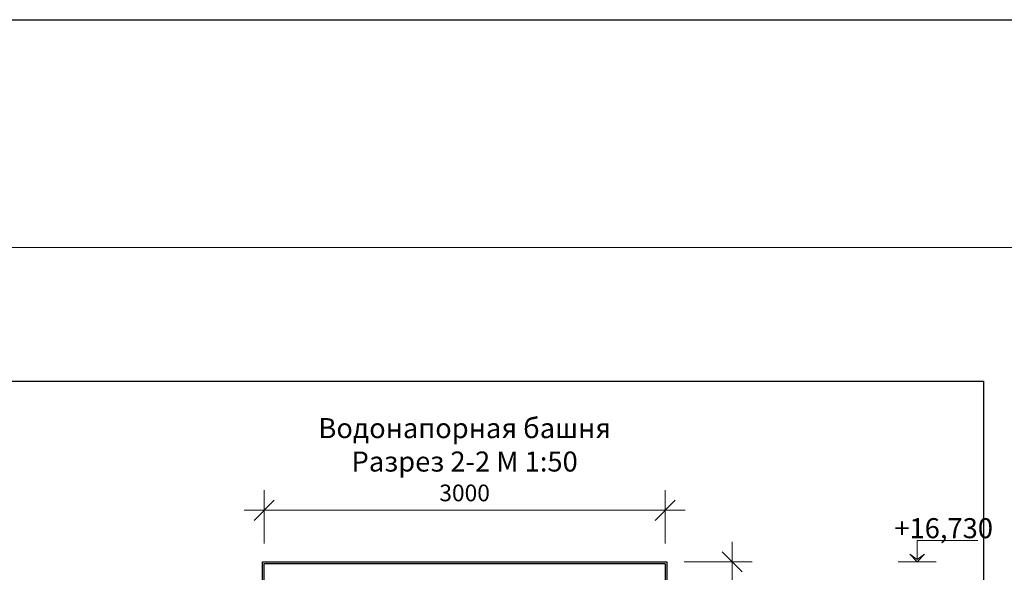
# Model space of a CAD drawing. Units: millimetres. Extents: x 609459 to 1234600, y 78346 to 404296.
# Drawn here: x 866192 to 880931, y 396021 to 404296 of the extents above; entities that cross this region are included whole.
import ezdxf

# ---------------------------------------------------------------- set-up
doc = ezdxf.new("R2010")
doc.units = ezdxf.units.MM
doc.linetypes.add('JIS_02_2.0', pattern=[3, 2, -1])
doc.layers.add('РАЗМЕР', color=174, linetype='Continuous', lineweight=13)
doc.layers.add('текст', color=7, linetype='Continuous', lineweight=13)
doc.styles.add('5', font='isocpeur.ttf', dxfattribs={"width": 0.8, "oblique": 15, "height": 5})
doc.styles.add('style3', font='times.ttf', dxfattribs={"height": 2.5})
doc.styles.add('Фаромуз', font='times.ttf', dxfattribs={"height": 250})
doc.dimstyles.new('М миша 50', dxfattribs={"dimtxt": 270, "dimasz": 300, "dimexe": 300, "dimexo": 300, "dimgap": 100, "dimtad": 1, "dimdec": 0, "dimlfac": 0.5, "dimtxsty": 'Фаромуз', "dimblk": 'OBLIQUE', "dimcen": 300, "dimdle": 300, "dimclrd": 7, "dimclre": 7, "dimadec": 0, "dimazin": 0, "dimtfac": 1, "dimtdec": 0, "dimtmove": 0, "dimatfit": 3, "dimldrblk": 'OBLIQUE', "dimfxl": 0, "dimlwd": 15, "dimlwe": 13, "dimarcsym": 0})

# ---------------------------------------------------------------- blocks, each defined once
blk = doc.blocks.new('_Oblique')
at = {"color": 0, "linetype": 'ByBlock', "lineweight": -2}
blk.add_line((-0.5, -0.5), (0.5, 0.5), dxfattribs=at)
blk = doc.blocks.new('*D102')
at = {"color": 7, "lineweight": 13, "ltscale": 30, "transparency": 16777216}
for p, q in [((869852, 396452), (869852, 397249)), ((875852, 396452), (875852, 397249))]:
    blk.add_line(p, q, dxfattribs=at)
at = {"color": 7, "lineweight": 15, "ltscale": 30, "transparency": 16777216}
blk.add_line((869552, 396949), (876152, 396949), dxfattribs=at)
at = {"layer": 'Defpoints', "color": 0, "ltscale": 30, "transparency": 16777216}
for p in [(875852, 396949), (869852, 396152), (875852, 396152)]:
    blk.add_point(p, dxfattribs=at)
at = {"color": 7, "lineweight": 15, "ltscale": 30, "transparency": 16777216, "xscale": 300, "yscale": 300, "zscale": 300, "rotation": 180}
blk.add_blockref('_Oblique', (869852, 396949), dxfattribs=at)
at = {"color": 7, "lineweight": 15, "ltscale": 30, "transparency": 16777216, "xscale": 300, "yscale": 300, "zscale": 300}
blk.add_blockref('_Oblique', (875852, 396949), dxfattribs=at)
at = {"color": 0, "lineweight": 0, "ltscale": 30, "transparency": 16777216, "insert": (872852, 397177), "char_height": 250, "attachment_point": 5, "style": 'Фаромуз'}
blk.add_mtext('3000', dxfattribs=at)
blk = doc.blocks.new('*D101')
at = {"color": 7, "lineweight": 15, "ltscale": 30, "transparency": 16777216}
blk.add_line((876856, 396477), (876856, 391477), dxfattribs=at)
at = {"color": 7, "lineweight": 13, "ltscale": 30, "transparency": 16777216}
for p, q in [((876138, 396177), (877156, 396177)), ((876152, 391777), (877156, 391777))]:
    blk.add_line(p, q, dxfattribs=at)
at = {"layer": 'Defpoints', "color": 0, "ltscale": 30, "transparency": 16777216}
for p in [(875838, 396177), (875852, 391777), (876856, 391777)]:
    blk.add_point(p, dxfattribs=at)
at = {"color": 7, "lineweight": 15, "ltscale": 30, "transparency": 16777216, "xscale": 300, "yscale": 300, "zscale": 300}
for p, rotation in [((876856, 396177), 90), ((876856, 391777), 270)]:
    blk.add_blockref('_Oblique', p, dxfattribs=dict(at, rotation=rotation))
at = {"color": 0, "lineweight": 0, "ltscale": 30, "transparency": 16777216, "insert": (876375, 394815), "char_height": 250, "attachment_point": 5, "rotation": 90, "style": 'Фаромуз'}
blk.add_mtext('2200', dxfattribs=at)
blk = doc.blocks.new('A$C6BC85E6E')
at = {"color": 7, "lineweight": 15, "ltscale": 100}
for p, q in [((385, 434), (1617, 434)), ((385, 45), (385, 434)), ((770, 0), (0, 0))]:
    blk.add_line(p, q, dxfattribs=at)
at = {"color": 162, "lineweight": 15, "ltscale": 100}
for p, q in [((385, 0), (238, 153)), ((238, 153), (385, 45)), ((385, 0), (532, 153)), ((532, 153), (385, 45))]:
    blk.add_line(p, q, dxfattribs=at)

msp = doc.modelspace()

# ---------------------------------------------------------------- linework, layer by layer
at = {"lineweight": 0}
msp.add_line((875852.5, 391802.4), (875852.5, 396152.4), dxfattribs=at)
at = {"color": 1, "lineweight": 30}
msp.add_lwpolyline([(718243.2, 404295.6), (959068.6, 404295.6), (959068.6, 355939.9), (718243.2, 355939.9)], close=True, dxfattribs=at)
at = {"color": 7, "lineweight": 30}
msp.add_lwpolyline([(880620.4, 359384.1), (851920.4, 359384.1), (851920.4, 398884.1), (880620.4, 398884.1)], close=True, dxfattribs=at)
msp.add_lwpolyline([(869827.5, 396177.4), (875877.5, 396177.4), (875877.5, 391777.4), (869827.5, 391777.4)], close=True)
at = {"color": 1, "linetype": 'JIS_02_2.0'}
msp.add_lwpolyline([(869852.5, 396152.4), (875852.5, 396152.4), (875852.5, 391802.4), (869852.5, 391802.4)], close=True, dxfattribs=at)
at = {"layer": 'РАЗМЕР', "color": 0, "lineweight": 13}
msp.add_lwpolyline([(881120.4, 358884.1), (851420.4, 358884.1), (851420.4, 400884.1), (881120.4, 400884.1), (881120.4, 358884.1)], dxfattribs=at)

# ---------------------------------------------------------------- block references
at = {"color": 7, "lineweight": 0, "ltscale": 50, "xscale": 0.7352941176631088, "yscale": 0.7352941176631088, "zscale": 0.7352941176631088}
msp.add_blockref('A$C6BC85E6E', (879343.1, 396177.4), dxfattribs=at)

# ---------------------------------------------------------------- texts
at = {"lineweight": 0, "ltscale": 0.02, "insert": (872852.5, 397929.5), "char_height": 300, "attachment_point": 5, "style": 'style3'}
msp.add_mtext('{\\fISOCPEUR|b0|i1|c204|p34;\\C7;Водонапорная башня \\PРазрез 2-2 М 1:50}', dxfattribs=at)
at = {"layer": 'текст', "color": 7, "lineweight": 0, "insert": (880023, 396681.5), "char_height": 300, "width": 906.144, "attachment_point": 5, "style": '5'}
msp.add_mtext('{\\fISOCPEUR|b1|i0|c204|p34;\\Q0;\\C1;+16,730}', dxfattribs=at)

# ---------------------------------------------------------------- dimensions: what is measured, and where the dimension line sits
at = {"lineweight": 0, "ltscale": 30}
dim = msp.add_linear_dim(base=(875852.5, 396949.4), p1=(869852.5, 396152.4), p2=(875852.5, 396152.4), dimstyle='М миша 50', override={"dimtmove": 1}, dxfattribs=at)
dim.commit()
dim.dimension.update_dxf_attribs({"geometry": '*D102', "text_midpoint": (872852.5, 397176.6)})
dim = msp.add_linear_dim(base=(876856, 391777.4), p1=(875837.6, 396177.4), p2=(875852.5, 391777.4), angle=90, dimstyle='М миша 50', override={"dimtmove": 1}, dxfattribs=at)
dim.commit()
dim.dimension.update_dxf_attribs({"geometry": '*D101', "text_midpoint": (876601.8, 394815.2), "dimtype": 160})

doc.saveas('drawing.dxf')
